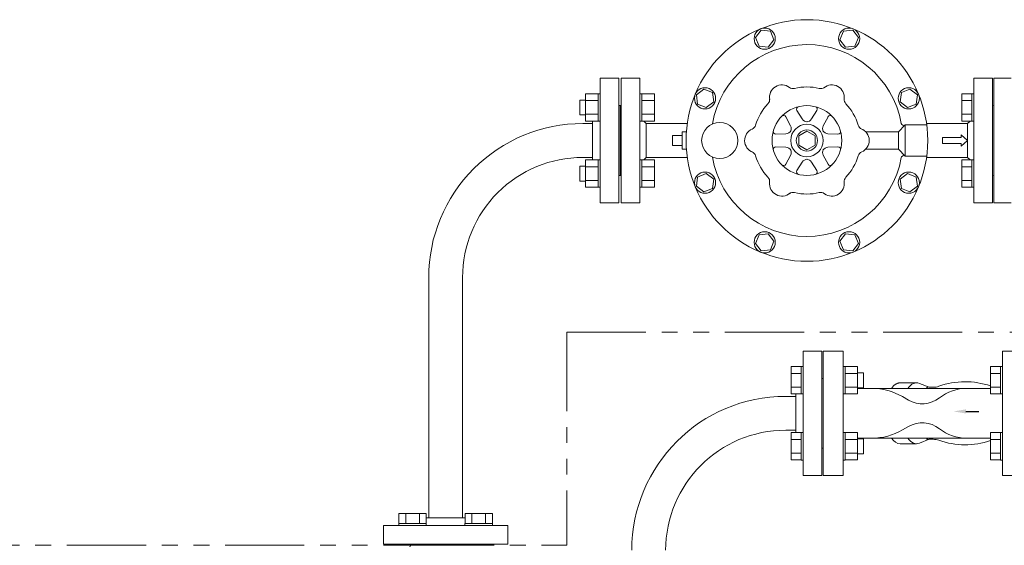
# Model space of a CAD drawing. Units: millimetres. Extents: x 4176 to 15454, y 2950 to 10075.
# Drawn here: x 4967 to 5757, y 7372 to 7794 of the extents above; entities that cross this region are included whole.
import ezdxf

# ---------------------------------------------------------------- set-up
doc = ezdxf.new("R2010")
doc.units = ezdxf.units.MM
doc.linetypes.add('PHANTOM', pattern=[63.5, 31.75, -6.35, 6.35, -6.35, 6.35, -6.35])
doc.linetypes.add('実線', pattern=[0])
for name, color, linetype in [('0001_01', 7, 'Continuous'), ('2', 7, 'Continuous'), ('CSLAYER17', 7, 'Continuous'), ('HI_VB', 7, 'Continuous'), ('NoLayerName_001', 7, 'Continuous'), ('ガス管', 7, 'Continuous')]:
    doc.layers.add(name, color=color, linetype=linetype)

msp = doc.modelspace()

# ---------------------------------------------------------------- linework, layer by layer
at = {"color": 1, "linetype": 'PHANTOM', "lineweight": 13, "ltscale": 2}
for p, q in [((5405.85, 7543.14), (5405.85, 7372.05)), ((5405.85, 7543.14), (6313.38, 7543.14)), ((4369.67, 7372.05), (5405.85, 7372.05))]:
    msp.add_line(p, q, dxfattribs=at)
at = {"layer": '0001_01', "color": 3, "linetype": 'Continuous', "lineweight": 9}
for p, q in [((5561.89, 7785.75), (5557.32, 7779.8)), ((5569.33, 7784.77), (5561.89, 7785.75)), ((5635.37, 7785.75), (5627.93, 7784.77)), ((5639.94, 7779.8), (5635.37, 7785.75)), ((5557.32, 7779.8), (5560.19, 7772.86)), ((5567.64, 7771.88), (5572.21, 7777.84)), ((5572.21, 7777.84), (5569.33, 7784.77)), ((5627.93, 7784.77), (5625.06, 7777.84)), ((5625.06, 7777.84), (5629.63, 7771.88)), ((5637.07, 7772.86), (5639.94, 7779.8)), ((5560.19, 7772.86), (5567.64, 7771.88)), ((5629.63, 7771.88), (5637.07, 7772.86)), ((5464.63, 7747.05), (5449.63, 7747.05)), ((5449.63, 7747.05), (5449.63, 7647.05)), ((5464.63, 7647.05), (5464.63, 7747.05)), ((5732.63, 7747.05), (5747.63, 7747.05)), ((5515.89, 7738.36), (5509.93, 7733.79)), ((5522.82, 7735.49), (5515.89, 7738.36)), ((5681.37, 7738.36), (5674.44, 7735.49)), ((5687.33, 7733.79), (5681.37, 7738.36)), ((5464.63, 7734.57), (5466.23, 7734.57)), ((5464.63, 7712.57), (5464.63, 7734.57)), ((5466.23, 7734.57), (5466.23, 7712.57)), ((5476.23, 7734.54), (5466.23, 7734.54)), ((5476.23, 7734.54), (5476.23, 7712.6)), ((5509.93, 7733.79), (5510.91, 7726.35)), ((5523.8, 7728.05), (5522.82, 7735.49)), ((5674.44, 7735.49), (5673.46, 7728.05)), ((5686.35, 7726.35), (5687.33, 7733.79)), ((5448.63, 7669.05), (5448.63, 7725.05)), ((5448.63, 7725.05), (5448.63, 7669.05)), ((5476.23, 7729.05), (5466.23, 7729.05)), ((5510.91, 7726.35), (5517.85, 7723.48)), ((5517.85, 7723.48), (5523.8, 7728.05)), ((5673.46, 7728.05), (5679.42, 7723.48)), ((5679.42, 7723.48), (5686.35, 7726.35)), ((5476.23, 7718.08), (5466.23, 7718.08)), ((5585.47, 7708.94), (5581.69, 7716.05)), ((5594.89, 7714.4), (5590.63, 7721.22)), ((5602.35, 7714.4), (5606.61, 7721.22)), ((5611.78, 7708.96), (5615.56, 7716.06)), ((5464.63, 7712.57), (5466.23, 7712.57)), ((5476.23, 7712.6), (5466.23, 7712.6)), ((5469.63, 7710.65), (5467.68, 7712.6)), ((5469.63, 7683.45), (5469.63, 7710.65)), ((5502.59, 7710.65), (5469.63, 7710.65)), ((5677.63, 7709.55), (5671.95, 7703.87)), ((5677.63, 7709.55), (5677.63, 7684.55)), ((5677.63, 7709.55), (5694.82, 7709.55)), ((5490.63, 7701.05), (5498.63, 7701.05)), ((5490.63, 7693.05), (5490.63, 7701.05)), ((5498.63, 7704.05), (5501.63, 7704.05)), ((5498.63, 7690.05), (5498.63, 7704.05)), ((5581.74, 7702.49), (5573.7, 7702.21)), ((5592.13, 7700.81), (5598.63, 7704.56)), ((5592.13, 7693.3), (5592.13, 7700.81)), ((5598.63, 7704.56), (5605.13, 7700.81)), ((5605.13, 7700.81), (5605.13, 7693.3)), ((5615.51, 7702.51), (5623.55, 7702.23)), ((5645.77, 7704.05), (5672.13, 7704.05)), ((5672.13, 7704.05), (5672.13, 7690.05)), ((5490.63, 7693.05), (5498.63, 7693.05)), ((5581.75, 7691.6), (5573.71, 7691.88)), ((5598.63, 7689.55), (5592.13, 7693.3)), ((5605.13, 7693.3), (5598.63, 7689.55)), ((5615.52, 7691.62), (5623.56, 7691.9)), ((5469.63, 7683.45), (5467.68, 7681.51)), ((5502.59, 7683.45), (5469.63, 7683.45)), ((5498.63, 7690.05), (5501.63, 7690.05)), ((5585.48, 7685.14), (5581.71, 7678.04)), ((5611.79, 7685.16), (5615.57, 7678.06)), ((5645.77, 7690.05), (5672.13, 7690.05)), ((5672.13, 7690.05), (5677.63, 7684.55)), ((5677.63, 7684.55), (5694.82, 7684.55)), ((5464.63, 7681.54), (5466.23, 7681.54)), ((5464.63, 7659.54), (5464.63, 7681.54)), ((5466.23, 7681.54), (5466.23, 7659.54)), ((5476.23, 7681.51), (5466.23, 7681.51)), ((5476.23, 7676.02), (5466.23, 7676.02)), ((5476.23, 7681.51), (5476.23, 7659.57)), ((5594.92, 7679.71), (5590.65, 7672.88)), ((5602.37, 7679.71), (5606.63, 7672.89)), ((5510.91, 7667.75), (5509.93, 7660.31)), ((5517.85, 7670.63), (5510.91, 7667.75)), ((5523.8, 7666.06), (5517.85, 7670.63)), ((5679.42, 7670.63), (5673.46, 7666.06)), ((5686.35, 7667.75), (5679.42, 7670.63)), ((5687.33, 7660.31), (5686.35, 7667.75)), ((5464.63, 7659.54), (5466.23, 7659.54)), ((5476.23, 7665.05), (5466.23, 7665.05)), ((5476.23, 7659.57), (5466.23, 7659.57)), ((5509.93, 7660.31), (5515.89, 7655.74)), ((5515.89, 7655.74), (5522.82, 7658.62)), ((5522.82, 7658.62), (5523.8, 7666.06)), ((5673.46, 7666.06), (5674.44, 7658.62)), ((5674.44, 7658.62), (5681.37, 7655.74)), ((5681.37, 7655.74), (5687.33, 7660.31)), ((5449.63, 7647.05), (5464.63, 7647.05)), ((5560.19, 7621.24), (5557.32, 7614.31)), ((5567.64, 7622.22), (5560.19, 7621.24)), ((5572.21, 7616.27), (5567.64, 7622.22)), ((5629.63, 7622.22), (5625.06, 7616.27)), ((5637.07, 7621.24), (5629.63, 7622.22)), ((5639.94, 7614.31), (5637.07, 7621.24)), ((5557.32, 7614.31), (5561.89, 7608.36)), ((5569.33, 7609.34), (5572.21, 7616.27)), ((5625.06, 7616.27), (5627.93, 7609.34)), ((5635.37, 7608.36), (5639.94, 7614.31)), ((5561.89, 7608.36), (5569.33, 7609.34)), ((5627.93, 7609.34), (5635.37, 7608.36))]:
    msp.add_line(p, q, dxfattribs=at)
for centre, radius in [((5564.76, 7778.82), 8.5), ((5632.5, 7778.82), 8.5), ((5516.87, 7730.92), 8.5), ((5680.39, 7730.92), 8.5), ((5598.63, 7697.05), 28), ((5528.63, 7697.05), 14.5), ((5598.63, 7697.05), 13), ((5598.63, 7697.05), 8.5), ((5516.87, 7663.19), 8.5), ((5680.39, 7663.19), 8.5), ((5564.76, 7615.29), 8.5), ((5632.5, 7615.29), 8.5)]:
    msp.add_circle(centre, radius, dxfattribs=at)
for centre, radius, start, end in [((5598.63, 7697.05), 77, 10.25631, 170.0775), ((5578.63, 7731.69), 10, 53.52609, 189.69033), ((5587.55, 7743.76), 5, 233.5261, 283.35001), ((5598.63, 7697.05), 43, 76.65, 103.35), ((5609.71, 7743.76), 5, 256.65, 306.47391), ((5618.63, 7731.69), 10, 353.5261, 129.69033), ((5563.73, 7730), 5, 316.65, 6.47391), ((5633.54, 7730), 5, 173.52609, 223.35001), ((5448.63, 7726.05), 1, 270, 0), ((5598.63, 7697.05), 43, 136.65, 163.35), ((5592.33, 7722.28), 2, 104.03313, 212), ((5604.91, 7722.28), 2, 328, 76.01545), ((5598.63, 7697.05), 43, 16.65, 43.35), ((5579.92, 7715.11), 2, 28, 136.01545), ((5599.13, 7717.05), 5, 212, 268.56387), ((5598.11, 7717.05), 5, 271.50815, 328), ((5617.32, 7715.12), 2, 44.03313, 152), ((5558.63, 7697.05), 10, 113.52609, 249.69033), ((5552.64, 7710.81), 5, 293.5261, 343.35001), ((5581.05, 7706.59), 5, 331.50815, 28), ((5616.2, 7706.62), 5, 152, 208.56387), ((5644.62, 7710.81), 5, 196.65, 246.47391), ((5638.63, 7697.05), 10, 293.5261, 69.69033), ((5676.37, 7711.12), 2, 190.25631, 308.87015), ((5573.63, 7704.21), 2, 164.03313, 272), ((5581.57, 7707.48), 5, 272, 328.56387), ((5615.68, 7707.51), 5, 211.50815, 268), ((5623.62, 7704.23), 2, 268, 16.01545), ((5573.64, 7689.88), 2, 88, 196.01546), ((5581.58, 7686.6), 5, 31.50815, 88), ((5615.7, 7686.62), 5, 92, 148.56387), ((5623.63, 7689.9), 2, 344.03313, 92), ((5598.63, 7697.05), 77, 189.9225, 349.7437), ((5552.64, 7683.3), 5, 16.65, 66.47391), ((5598.63, 7697.05), 43, 196.65, 223.35001), ((5581.07, 7687.49), 5, 332, 28.56387), ((5616.21, 7687.51), 5, 151.50815, 208), ((5598.63, 7697.05), 43, 316.65, 343.35001), ((5644.62, 7683.3), 5, 113.52609, 163.35), ((5676.37, 7682.99), 2, 51.12986, 180), ((5579.94, 7678.98), 2, 224.03313, 332), ((5599.16, 7677.06), 5, 91.50815, 148), ((5598.13, 7677.06), 5, 32, 88.56387), ((5617.34, 7679), 2, 208, 316.01546), ((5448.63, 7668.05), 1, 0, 90), ((5563.73, 7664.1), 5, 353.5261, 43.35), ((5592.35, 7671.82), 2, 148, 256.01546), ((5604.94, 7671.83), 2, 284.03313, 32), ((5633.54, 7664.1), 5, 136.65, 186.47391), ((5578.63, 7662.41), 10, 173.52609, 309.69033), ((5618.63, 7662.41), 10, 233.5261, 9.69033), ((5587.55, 7650.35), 5, 76.65, 126.47391), ((5598.63, 7697.05), 43, 256.65, 283.35001), ((5609.71, 7650.35), 5, 53.52609, 103.35)]:
    msp.add_arc(centre, radius, start, end, dxfattribs=at)
at = {"layer": '2', "color": 3}
msp.add_line((5726.3, 7479.56), (5736.63, 7479.56), dxfattribs=at)
at = {"layer": '2', "color": 3, "linetype": 'Continuous', "lineweight": 9}
msp.add_solid([(5726.3, 7477.89), (5716.3, 7479.56), (5726.3, 7481.23)], dxfattribs=at)
at = {"layer": 'CSLAYER17', "color": 6, "linetype": 'Continuous', "lineweight": 9}
for p, q in [((5421.03, 7734.54), (5421.03, 7712.6)), ((5421.03, 7734.54), (5431.03, 7734.54)), ((5431.03, 7734.57), (5431.03, 7712.57)), ((5432.63, 7734.57), (5431.03, 7734.57)), ((5416.23, 7729.57), (5416.23, 7717.57)), ((5421.03, 7729.57), (5416.23, 7729.57)), ((5421.03, 7729.05), (5431.03, 7729.05)), ((5421.03, 7717.57), (5416.23, 7717.57)), ((5421.03, 7718.08), (5431.03, 7718.08)), ((5421.03, 7712.6), (5431.03, 7712.6)), ((5432.63, 7712.57), (5431.03, 7712.57)), ((5416.23, 7664.54), (5416.23, 7676.54)), ((5421.03, 7676.54), (5416.23, 7676.54)), ((5421.03, 7659.57), (5421.03, 7681.51)), ((5421.03, 7681.51), (5431.03, 7681.51)), ((5421.03, 7676.02), (5431.03, 7676.02)), ((5431.03, 7659.54), (5431.03, 7681.54)), ((5432.63, 7681.54), (5431.03, 7681.54)), ((5432.63, 7681.54), (5432.63, 7659.54)), ((5421.03, 7664.54), (5416.23, 7664.54)), ((5421.03, 7665.05), (5431.03, 7665.05)), ((5421.03, 7659.57), (5431.03, 7659.57)), ((5432.63, 7659.54), (5431.03, 7659.54)), ((5586.03, 7515.54), (5586.03, 7493.6)), ((5594.03, 7515.54), (5586.03, 7515.54)), ((5594.03, 7510.05), (5586.03, 7510.05)), ((5594.03, 7515.57), (5594.03, 7493.57)), ((5594.03, 7515.57), (5595.63, 7515.57)), ((5627.63, 7515.57), (5629.23, 7515.57)), ((5627.63, 7493.57), (5627.63, 7515.57)), ((5629.23, 7515.57), (5629.23, 7493.57)), ((5639.23, 7515.54), (5629.23, 7515.54)), ((5639.23, 7510.05), (5629.23, 7510.05)), ((5639.23, 7515.54), (5639.23, 7493.6)), ((5639.23, 7510.57), (5644.03, 7510.57)), ((5644.03, 7510.57), (5644.03, 7498.57)), ((5746.03, 7515.54), (5746.03, 7493.6)), ((5754.03, 7515.54), (5746.03, 7515.54)), ((5754.03, 7510.05), (5746.03, 7510.05)), ((5754.03, 7515.57), (5754.03, 7493.57)), ((5754.03, 7515.57), (5755.63, 7515.57)), ((5594.03, 7499.08), (5586.03, 7499.08)), ((5594.03, 7493.6), (5586.03, 7493.6)), ((5594.03, 7493.57), (5595.63, 7493.57)), ((5627.63, 7493.57), (5629.23, 7493.57)), ((5639.23, 7499.08), (5629.23, 7499.08)), ((5639.23, 7493.6), (5629.23, 7493.6)), ((5639.23, 7498.57), (5644.03, 7498.57)), ((5754.03, 7499.08), (5746.03, 7499.08)), ((5754.03, 7493.6), (5746.03, 7493.6)), ((5754.03, 7493.57), (5755.63, 7493.57)), ((5586.03, 7440.57), (5586.03, 7462.51)), ((5594.03, 7462.51), (5586.03, 7462.51)), ((5594.03, 7440.54), (5594.03, 7462.54)), ((5594.03, 7462.54), (5595.63, 7462.54)), ((5595.63, 7462.54), (5595.63, 7440.54)), ((5627.63, 7462.54), (5629.23, 7462.54)), ((5629.23, 7440.54), (5629.23, 7462.54)), ((5639.23, 7462.51), (5629.23, 7462.51)), ((5639.23, 7440.57), (5639.23, 7462.51)), ((5746.03, 7440.57), (5746.03, 7462.51)), ((5754.03, 7462.51), (5746.03, 7462.51)), ((5754.03, 7440.54), (5754.03, 7462.54)), ((5754.03, 7462.54), (5755.63, 7462.54)), ((5755.63, 7462.54), (5755.63, 7440.54)), ((5594.03, 7457.02), (5586.03, 7457.02)), ((5639.23, 7457.02), (5629.23, 7457.02)), ((5639.23, 7457.54), (5644.03, 7457.54)), ((5644.03, 7445.54), (5644.03, 7457.54)), ((5754.03, 7457.02), (5746.03, 7457.02)), ((5594.03, 7446.05), (5586.03, 7446.05)), ((5639.23, 7446.05), (5629.23, 7446.05)), ((5639.23, 7445.54), (5644.03, 7445.54)), ((5754.03, 7446.05), (5746.03, 7446.05)), ((5594.03, 7440.57), (5586.03, 7440.57)), ((5594.03, 7440.54), (5595.63, 7440.54)), ((5627.63, 7440.54), (5629.23, 7440.54)), ((5639.23, 7440.57), (5629.23, 7440.57)), ((5754.03, 7440.57), (5746.03, 7440.57)), ((5754.03, 7440.54), (5755.63, 7440.54)), ((5271.15, 7397.65), (5293.08, 7397.65)), ((5271.15, 7389.65), (5271.15, 7397.65)), ((5276.63, 7389.65), (5276.63, 7397.65)), ((5287.6, 7389.65), (5287.6, 7397.65)), ((5293.08, 7389.65), (5293.08, 7397.65)), ((5346.12, 7397.65), (5324.18, 7397.65)), ((5324.18, 7389.65), (5324.18, 7397.65)), ((5329.66, 7389.65), (5329.66, 7397.65)), ((5340.63, 7389.65), (5340.63, 7397.65)), ((5346.12, 7389.65), (5346.12, 7397.65)), ((5271.11, 7389.65), (5293.11, 7389.65)), ((5271.11, 7389.65), (5271.11, 7388.05)), ((5293.11, 7388.05), (5271.11, 7388.05)), ((5293.11, 7389.65), (5293.11, 7388.05)), ((5346.15, 7389.65), (5324.15, 7389.65)), ((5324.15, 7389.65), (5324.15, 7388.05)), ((5346.15, 7389.65), (5346.15, 7388.05))]:
    msp.add_line(p, q, dxfattribs=at)
at = {"layer": 'HI_VB', "color": 3, "lineweight": 9}
for p, q in [((5732.63, 7647.05), (5732.63, 7747.05)), ((5747.63, 7747.05), (5747.63, 7647.05)), ((5762.63, 7747.05), (5748.63, 7747.05)), ((5748.63, 7747.05), (5748.63, 7647.05)), ((5723.03, 7734.54), (5723.03, 7712.6)), ((5731.03, 7734.54), (5723.03, 7734.54)), ((5731.03, 7734.57), (5731.03, 7712.57)), ((5731.03, 7734.57), (5732.63, 7734.57)), ((5732.63, 7712.57), (5732.63, 7734.57)), ((5731.03, 7729.05), (5723.03, 7729.05)), ((5748.63, 7669.05), (5748.63, 7725.05)), ((5731.03, 7718.08), (5723.03, 7718.08)), ((5694.67, 7710.65), (5727.63, 7710.65)), ((5731.03, 7712.6), (5723.03, 7712.6)), ((5727.63, 7710.65), (5729.58, 7712.6)), ((5727.63, 7683.45), (5727.63, 7710.65)), ((5731.03, 7712.57), (5732.63, 7712.57)), ((5707.47, 7699.55), (5722.52, 7699.55)), ((5707.47, 7699.55), (5707.47, 7694.55)), ((5722.52, 7699.55), (5722.52, 7701.59)), ((5722.52, 7701.59), (5727.63, 7697.05)), ((5707.47, 7694.55), (5722.52, 7694.55)), ((5722.52, 7692.51), (5727.63, 7697.05)), ((5722.52, 7694.55), (5722.52, 7692.51)), ((5694.67, 7683.45), (5727.63, 7683.45)), ((5727.63, 7683.45), (5729.58, 7681.51)), ((5723.03, 7659.57), (5723.03, 7681.51)), ((5731.03, 7681.51), (5723.03, 7681.51)), ((5731.03, 7676.02), (5723.03, 7676.02)), ((5731.03, 7659.54), (5731.03, 7681.54)), ((5731.03, 7681.54), (5732.63, 7681.54)), ((5731.03, 7665.05), (5723.03, 7665.05)), ((5731.03, 7659.57), (5723.03, 7659.57)), ((5731.03, 7659.54), (5732.63, 7659.54)), ((5747.63, 7647.05), (5732.63, 7647.05)), ((5748.63, 7647.05), (5762.63, 7647.05))]:
    msp.add_line(p, q, dxfattribs=at)
msp.add_circle((5598.63, 7697.05), 97, dxfattribs=at)
for centre, start, end in [((5748.63, 7726.05), 180, 270), ((5748.63, 7668.05), 90, 180)]:
    msp.add_arc(centre, 1, start, end, dxfattribs=at)
at = {"layer": 'NoLayerName_001', "color": 2, "linetype": 'Continuous', "lineweight": 9}
for p, q in [((5627.63, 7528.05), (5611.63, 7528.05)), ((5611.63, 7528.05), (5611.63, 7428.05)), ((5627.63, 7428.05), (5627.63, 7528.05)), ((5771.63, 7528.05), (5755.63, 7528.05)), ((5755.63, 7528.05), (5755.63, 7428.05)), ((5669.54, 7501.14), (5669.51, 7501.12)), ((5669.57, 7501.16), (5669.54, 7501.14)), ((5669.6, 7501.18), (5669.57, 7501.16)), ((5669.63, 7501.2), (5669.6, 7501.18)), ((5669.66, 7501.22), (5669.63, 7501.2)), ((5669.69, 7501.24), (5669.66, 7501.22)), ((5669.72, 7501.26), (5669.69, 7501.24)), ((5669.75, 7501.28), (5669.72, 7501.26)), ((5669.78, 7501.3), (5669.75, 7501.28)), ((5669.81, 7501.32), (5669.78, 7501.3)), ((5669.84, 7501.34), (5669.81, 7501.32)), ((5669.88, 7501.36), (5669.84, 7501.34)), ((5669.91, 7501.38), (5669.88, 7501.36)), ((5669.94, 7501.4), (5669.91, 7501.38)), ((5669.97, 7501.42), (5669.94, 7501.4)), ((5670, 7501.44), (5669.97, 7501.42)), ((5670.03, 7501.46), (5670, 7501.44)), ((5670.06, 7501.47), (5670.03, 7501.46)), ((5670.09, 7501.49), (5670.06, 7501.47)), ((5670.12, 7501.51), (5670.09, 7501.49)), ((5670.15, 7501.53), (5670.12, 7501.51)), ((5670.18, 7501.55), (5670.15, 7501.53)), ((5670.22, 7501.56), (5670.18, 7501.55)), ((5670.25, 7501.58), (5670.22, 7501.56)), ((5670.28, 7501.6), (5670.25, 7501.58)), ((5670.31, 7501.62), (5670.28, 7501.6)), ((5670.34, 7501.63), (5670.31, 7501.62)), ((5670.37, 7501.65), (5670.34, 7501.63)), ((5670.4, 7501.67), (5670.37, 7501.65)), ((5670.43, 7501.68), (5670.4, 7501.67)), ((5670.46, 7501.7), (5670.43, 7501.68)), ((5670.5, 7501.72), (5670.46, 7501.7)), ((5670.53, 7501.73), (5670.5, 7501.72)), ((5670.56, 7501.75), (5670.53, 7501.73)), ((5670.59, 7501.77), (5670.56, 7501.75)), ((5670.62, 7501.78), (5670.59, 7501.77)), ((5670.65, 7501.8), (5670.62, 7501.78)), ((5670.68, 7501.81), (5670.65, 7501.8)), ((5670.71, 7501.83), (5670.68, 7501.81)), ((5670.75, 7501.84), (5670.71, 7501.83)), ((5670.78, 7501.86), (5670.75, 7501.84)), ((5670.81, 7501.87), (5670.78, 7501.86)), ((5670.84, 7501.89), (5670.81, 7501.87)), ((5670.87, 7501.9), (5670.84, 7501.89)), ((5670.9, 7501.91), (5670.87, 7501.9)), ((5670.93, 7501.93), (5670.9, 7501.91)), ((5670.97, 7501.94), (5670.93, 7501.93)), ((5671, 7501.95), (5670.97, 7501.94)), ((5671.03, 7501.97), (5671, 7501.95)), ((5671.06, 7501.98), (5671.03, 7501.97)), ((5671.09, 7501.99), (5671.06, 7501.98)), ((5671.12, 7502.01), (5671.09, 7501.99)), ((5671.16, 7502.02), (5671.12, 7502.01)), ((5671.19, 7502.03), (5671.16, 7502.02)), ((5671.22, 7502.05), (5671.19, 7502.03)), ((5671.25, 7502.06), (5671.22, 7502.05)), ((5671.28, 7502.07), (5671.25, 7502.06)), ((5671.31, 7502.08), (5671.28, 7502.07)), ((5671.35, 7502.09), (5671.31, 7502.08)), ((5671.38, 7502.11), (5671.35, 7502.09)), ((5671.41, 7502.12), (5671.38, 7502.11)), ((5671.44, 7502.13), (5671.41, 7502.12)), ((5671.47, 7502.14), (5671.44, 7502.13)), ((5671.5, 7502.15), (5671.47, 7502.14)), ((5671.54, 7502.16), (5671.5, 7502.15)), ((5671.57, 7502.17), (5671.54, 7502.16)), ((5671.6, 7502.18), (5671.57, 7502.17)), ((5671.63, 7502.19), (5671.6, 7502.18)), ((5671.66, 7502.2), (5671.63, 7502.19)), ((5671.7, 7502.21), (5671.66, 7502.2)), ((5671.73, 7502.22), (5671.7, 7502.21)), ((5671.76, 7502.23), (5671.73, 7502.22)), ((5671.79, 7502.24), (5671.76, 7502.23)), ((5671.82, 7502.25), (5671.79, 7502.24)), ((5671.86, 7502.26), (5671.82, 7502.25)), ((5671.89, 7502.27), (5671.86, 7502.26)), ((5671.92, 7502.28), (5671.89, 7502.27)), ((5671.95, 7502.29), (5671.92, 7502.28)), ((5671.98, 7502.29), (5671.95, 7502.29)), ((5672.02, 7502.3), (5671.98, 7502.29)), ((5672.05, 7502.31), (5672.02, 7502.3)), ((5672.08, 7502.32), (5672.05, 7502.31)), ((5672.11, 7502.33), (5672.08, 7502.32)), ((5672.14, 7502.33), (5672.11, 7502.33)), ((5672.18, 7502.34), (5672.14, 7502.33)), ((5672.21, 7502.35), (5672.18, 7502.34)), ((5672.24, 7502.35), (5672.21, 7502.35)), ((5672.27, 7502.36), (5672.24, 7502.35)), ((5672.3, 7502.37), (5672.27, 7502.36)), ((5672.34, 7502.38), (5672.3, 7502.37)), ((5672.37, 7502.38), (5672.34, 7502.38)), ((5672.4, 7502.39), (5672.37, 7502.38)), ((5672.43, 7502.39), (5672.4, 7502.39)), ((5672.46, 7502.4), (5672.43, 7502.39)), ((5672.5, 7502.41), (5672.46, 7502.4)), ((5672.53, 7502.41), (5672.5, 7502.41)), ((5672.56, 7502.42), (5672.53, 7502.41)), ((5672.59, 7502.42), (5672.56, 7502.42)), ((5672.63, 7502.43), (5672.59, 7502.42)), ((5672.66, 7502.43), (5672.63, 7502.43)), ((5672.69, 7502.44), (5672.66, 7502.43)), ((5672.72, 7502.44), (5672.69, 7502.44)), ((5672.75, 7502.44), (5672.72, 7502.44)), ((5672.79, 7502.45), (5672.75, 7502.44)), ((5672.82, 7502.45), (5672.79, 7502.45)), ((5672.85, 7502.46), (5672.82, 7502.45)), ((5672.88, 7502.46), (5672.85, 7502.46)), ((5672.91, 7502.46), (5672.88, 7502.46)), ((5672.95, 7502.47), (5672.91, 7502.46)), ((5672.98, 7502.47), (5672.95, 7502.47)), ((5673.01, 7502.47), (5672.98, 7502.47)), ((5673.04, 7502.48), (5673.01, 7502.47)), ((5673.08, 7502.48), (5673.04, 7502.48)), ((5673.11, 7502.48), (5673.08, 7502.48)), ((5673.14, 7502.48), (5673.11, 7502.48)), ((5673.17, 7502.49), (5673.14, 7502.48)), ((5673.21, 7502.49), (5673.17, 7502.49)), ((5673.24, 7502.49), (5673.21, 7502.49)), ((5673.27, 7502.49), (5673.24, 7502.49)), ((5673.3, 7502.49), (5673.27, 7502.49)), ((5673.33, 7502.49), (5673.3, 7502.49)), ((5673.37, 7502.49), (5673.33, 7502.49)), ((5673.4, 7502.5), (5673.37, 7502.49)), ((5673.43, 7502.5), (5673.4, 7502.5)), ((5673.46, 7502.5), (5673.43, 7502.5)), ((5673.5, 7502.5), (5673.46, 7502.5)), ((5673.53, 7502.5), (5673.5, 7502.5)), ((5673.56, 7502.5), (5673.53, 7502.5)), ((5686.65, 7502.5), (5673.56, 7502.5)), ((5696.79, 7498.94), (5689.03, 7502.03)), ((5650.7, 7498.05), (5639.23, 7498.05)), ((5727.18, 7498.05), (5650.7, 7498.05)), ((5694.53, 7498.71), (5694.51, 7498.71)), ((5694.54, 7498.72), (5694.53, 7498.71)), ((5694.55, 7498.72), (5694.54, 7498.72)), ((5694.56, 7498.72), (5694.55, 7498.72)), ((5694.57, 7498.73), (5694.56, 7498.72)), ((5694.59, 7498.73), (5694.57, 7498.73)), ((5694.6, 7498.73), (5694.59, 7498.73)), ((5694.61, 7498.74), (5694.6, 7498.73)), ((5694.62, 7498.74), (5694.61, 7498.74)), ((5694.64, 7498.74), (5694.62, 7498.74)), ((5694.65, 7498.75), (5694.64, 7498.74)), ((5694.66, 7498.75), (5694.65, 7498.75)), ((5694.67, 7498.75), (5694.66, 7498.75)), ((5694.68, 7498.76), (5694.67, 7498.75)), ((5694.7, 7498.76), (5694.68, 7498.76)), ((5694.71, 7498.76), (5694.7, 7498.76)), ((5694.72, 7498.77), (5694.71, 7498.76)), ((5694.73, 7498.77), (5694.72, 7498.77)), ((5694.74, 7498.77), (5694.73, 7498.77)), ((5694.76, 7498.78), (5694.74, 7498.77)), ((5694.77, 7498.78), (5694.76, 7498.78)), ((5694.78, 7498.78), (5694.77, 7498.78)), ((5694.79, 7498.79), (5694.78, 7498.78)), ((5694.8, 7498.79), (5694.79, 7498.79)), ((5694.82, 7498.79), (5694.8, 7498.79)), ((5694.83, 7498.79), (5694.82, 7498.79)), ((5694.84, 7498.8), (5694.83, 7498.79)), ((5694.85, 7498.8), (5694.84, 7498.8)), ((5694.87, 7498.8), (5694.85, 7498.8)), ((5694.88, 7498.81), (5694.87, 7498.8)), ((5694.89, 7498.81), (5694.88, 7498.81)), ((5694.9, 7498.81), (5694.89, 7498.81)), ((5694.91, 7498.81), (5694.9, 7498.81)), ((5694.93, 7498.82), (5694.91, 7498.81)), ((5694.94, 7498.82), (5694.93, 7498.82)), ((5694.95, 7498.82), (5694.94, 7498.82)), ((5694.96, 7498.82), (5694.95, 7498.82)), ((5694.97, 7498.83), (5694.96, 7498.82)), ((5694.99, 7498.83), (5694.97, 7498.83)), ((5695, 7498.83), (5694.99, 7498.83)), ((5695.01, 7498.83), (5695, 7498.83)), ((5695.02, 7498.84), (5695.01, 7498.83)), ((5695.04, 7498.84), (5695.02, 7498.84)), ((5695.05, 7498.84), (5695.04, 7498.84)), ((5695.06, 7498.84), (5695.05, 7498.84)), ((5695.07, 7498.85), (5695.06, 7498.84)), ((5695.08, 7498.85), (5695.07, 7498.85)), ((5695.1, 7498.85), (5695.08, 7498.85)), ((5695.11, 7498.85), (5695.1, 7498.85)), ((5695.12, 7498.86), (5695.11, 7498.85)), ((5695.13, 7498.86), (5695.12, 7498.86)), ((5695.14, 7498.86), (5695.13, 7498.86)), ((5695.16, 7498.86), (5695.14, 7498.86)), ((5695.17, 7498.86), (5695.16, 7498.86)), ((5695.18, 7498.87), (5695.17, 7498.86)), ((5695.19, 7498.87), (5695.18, 7498.87)), ((5695.21, 7498.87), (5695.19, 7498.87)), ((5695.22, 7498.87), (5695.21, 7498.87)), ((5695.23, 7498.87), (5695.22, 7498.87)), ((5695.24, 7498.88), (5695.23, 7498.87)), ((5695.25, 7498.88), (5695.24, 7498.88)), ((5695.27, 7498.88), (5695.25, 7498.88)), ((5695.28, 7498.88), (5695.27, 7498.88)), ((5695.29, 7498.88), (5695.28, 7498.88)), ((5695.3, 7498.89), (5695.29, 7498.88)), ((5695.31, 7498.89), (5695.3, 7498.89)), ((5695.33, 7498.89), (5695.31, 7498.89)), ((5695.34, 7498.89), (5695.33, 7498.89)), ((5695.35, 7498.89), (5695.34, 7498.89)), ((5695.36, 7498.89), (5695.35, 7498.89)), ((5695.38, 7498.9), (5695.36, 7498.89)), ((5695.39, 7498.9), (5695.38, 7498.9)), ((5695.4, 7498.9), (5695.39, 7498.9)), ((5695.41, 7498.9), (5695.4, 7498.9)), ((5695.42, 7498.9), (5695.41, 7498.9)), ((5695.44, 7498.9), (5695.42, 7498.9)), ((5695.45, 7498.91), (5695.44, 7498.9)), ((5695.46, 7498.91), (5695.45, 7498.91)), ((5695.47, 7498.91), (5695.46, 7498.91)), ((5695.49, 7498.91), (5695.47, 7498.91)), ((5695.5, 7498.91), (5695.49, 7498.91)), ((5695.51, 7498.91), (5695.5, 7498.91)), ((5695.52, 7498.91), (5695.51, 7498.91)), ((5695.53, 7498.91), (5695.52, 7498.91)), ((5695.55, 7498.92), (5695.53, 7498.91)), ((5695.56, 7498.92), (5695.55, 7498.92)), ((5695.57, 7498.92), (5695.56, 7498.92)), ((5695.58, 7498.92), (5695.57, 7498.92)), ((5695.59, 7498.92), (5695.58, 7498.92)), ((5695.61, 7498.92), (5695.59, 7498.92)), ((5695.62, 7498.92), (5695.61, 7498.92)), ((5695.63, 7498.92), (5695.62, 7498.92)), ((5695.64, 7498.92), (5695.63, 7498.92)), ((5695.66, 7498.93), (5695.64, 7498.92)), ((5695.67, 7498.93), (5695.66, 7498.93)), ((5695.68, 7498.93), (5695.67, 7498.93)), ((5695.69, 7498.93), (5695.68, 7498.93)), ((5695.7, 7498.93), (5695.69, 7498.93)), ((5695.72, 7498.93), (5695.7, 7498.93)), ((5695.73, 7498.93), (5695.72, 7498.93)), ((5695.74, 7498.93), (5695.73, 7498.93)), ((5695.75, 7498.93), (5695.74, 7498.93)), ((5695.77, 7498.93), (5695.75, 7498.93)), ((5695.78, 7498.93), (5695.77, 7498.93)), ((5695.79, 7498.93), (5695.78, 7498.93)), ((5695.8, 7498.94), (5695.79, 7498.93)), ((5695.81, 7498.94), (5695.8, 7498.94)), ((5695.83, 7498.94), (5695.81, 7498.94)), ((5695.84, 7498.94), (5695.83, 7498.94)), ((5695.85, 7498.94), (5695.84, 7498.94)), ((5695.86, 7498.94), (5695.85, 7498.94)), ((5695.88, 7498.94), (5695.86, 7498.94)), ((5695.89, 7498.94), (5695.88, 7498.94)), ((5695.9, 7498.94), (5695.89, 7498.94)), ((5695.91, 7498.94), (5695.9, 7498.94)), ((5695.92, 7498.94), (5695.91, 7498.94)), ((5695.94, 7498.94), (5695.92, 7498.94)), ((5695.95, 7498.94), (5695.94, 7498.94)), ((5695.96, 7498.94), (5695.95, 7498.94)), ((5695.97, 7498.94), (5695.96, 7498.94)), ((5695.99, 7498.94), (5695.97, 7498.94)), ((5696, 7498.94), (5695.99, 7498.94)), ((5696.01, 7498.94), (5696, 7498.94)), ((5696.02, 7498.94), (5696.01, 7498.94)), ((5696.03, 7498.94), (5696.02, 7498.94)), ((5696.05, 7498.94), (5696.03, 7498.94)), ((5696.06, 7498.94), (5696.05, 7498.94)), ((5696.07, 7498.94), (5696.06, 7498.94)), ((5700.02, 7498.94), (5696.79, 7498.94)), ((5727.18, 7498.05), (5746.03, 7498.05)), ((5675.37, 7491.44), (5680.19, 7488.66)), ((5675.37, 7464.66), (5680.19, 7467.45)), ((5650.7, 7458.05), (5639.23, 7458.05)), ((5727.18, 7458.05), (5650.7, 7458.05)), ((5686.65, 7453.61), (5673.56, 7453.61)), ((5696.79, 7457.16), (5689.03, 7454.08)), ((5694.51, 7457.4), (5694.53, 7457.39)), ((5694.53, 7457.39), (5694.54, 7457.39)), ((5694.54, 7457.39), (5694.55, 7457.39)), ((5694.55, 7457.39), (5694.56, 7457.38)), ((5694.56, 7457.38), (5694.57, 7457.38)), ((5694.57, 7457.38), (5694.59, 7457.38)), ((5694.59, 7457.38), (5694.6, 7457.37)), ((5694.6, 7457.37), (5694.61, 7457.37)), ((5694.61, 7457.37), (5694.62, 7457.37)), ((5694.62, 7457.37), (5694.64, 7457.36)), ((5694.64, 7457.36), (5694.65, 7457.36)), ((5694.65, 7457.36), (5694.66, 7457.36)), ((5694.66, 7457.36), (5694.67, 7457.35)), ((5694.67, 7457.35), (5694.68, 7457.35)), ((5694.68, 7457.35), (5694.7, 7457.35)), ((5694.7, 7457.35), (5694.71, 7457.34)), ((5694.71, 7457.34), (5694.72, 7457.34)), ((5694.72, 7457.34), (5694.73, 7457.34)), ((5694.73, 7457.34), (5694.74, 7457.33)), ((5694.74, 7457.33), (5694.76, 7457.33)), ((5694.76, 7457.33), (5694.77, 7457.33)), ((5694.77, 7457.33), (5694.78, 7457.32)), ((5694.78, 7457.32), (5694.79, 7457.32)), ((5694.79, 7457.32), (5694.8, 7457.32)), ((5694.8, 7457.32), (5694.82, 7457.32)), ((5694.82, 7457.32), (5694.83, 7457.31)), ((5694.83, 7457.31), (5694.84, 7457.31)), ((5694.84, 7457.31), (5694.85, 7457.31)), ((5694.85, 7457.31), (5694.87, 7457.3)), ((5694.87, 7457.3), (5694.88, 7457.3)), ((5694.88, 7457.3), (5694.89, 7457.3)), ((5694.89, 7457.3), (5694.9, 7457.3)), ((5694.9, 7457.3), (5694.91, 7457.29)), ((5694.91, 7457.29), (5694.93, 7457.29)), ((5694.93, 7457.29), (5694.94, 7457.29)), ((5694.94, 7457.29), (5694.95, 7457.29)), ((5694.95, 7457.29), (5694.96, 7457.28)), ((5694.96, 7457.28), (5694.97, 7457.28)), ((5694.97, 7457.28), (5694.99, 7457.28)), ((5694.99, 7457.28), (5695, 7457.27)), ((5695, 7457.27), (5695.01, 7457.27)), ((5695.01, 7457.27), (5695.02, 7457.27)), ((5695.02, 7457.27), (5695.04, 7457.27)), ((5695.04, 7457.27), (5695.05, 7457.27)), ((5695.05, 7457.27), (5695.06, 7457.26)), ((5695.06, 7457.26), (5695.07, 7457.26)), ((5695.07, 7457.26), (5695.08, 7457.26)), ((5695.08, 7457.26), (5695.1, 7457.26)), ((5695.1, 7457.26), (5695.11, 7457.25)), ((5695.11, 7457.25), (5695.12, 7457.25)), ((5695.12, 7457.25), (5695.13, 7457.25)), ((5695.13, 7457.25), (5695.14, 7457.25)), ((5695.14, 7457.25), (5695.16, 7457.24)), ((5695.16, 7457.24), (5695.17, 7457.24)), ((5695.17, 7457.24), (5695.18, 7457.24)), ((5695.18, 7457.24), (5695.19, 7457.24)), ((5695.19, 7457.24), (5695.21, 7457.24)), ((5695.21, 7457.24), (5695.22, 7457.23)), ((5695.22, 7457.23), (5695.23, 7457.23)), ((5695.23, 7457.23), (5695.24, 7457.23)), ((5695.24, 7457.23), (5695.25, 7457.23)), ((5695.25, 7457.23), (5695.27, 7457.23)), ((5695.27, 7457.23), (5695.28, 7457.22)), ((5695.28, 7457.22), (5695.29, 7457.22)), ((5695.29, 7457.22), (5695.3, 7457.22)), ((5695.3, 7457.22), (5695.31, 7457.22)), ((5695.31, 7457.22), (5695.33, 7457.22)), ((5695.33, 7457.22), (5695.34, 7457.22)), ((5695.34, 7457.22), (5695.35, 7457.21)), ((5695.35, 7457.21), (5695.36, 7457.21)), ((5695.36, 7457.21), (5695.38, 7457.21)), ((5695.38, 7457.21), (5695.39, 7457.21)), ((5695.39, 7457.21), (5695.4, 7457.21)), ((5695.4, 7457.21), (5695.41, 7457.21)), ((5695.41, 7457.21), (5695.42, 7457.2)), ((5695.42, 7457.2), (5695.44, 7457.2)), ((5695.44, 7457.2), (5695.45, 7457.2)), ((5695.45, 7457.2), (5695.46, 7457.2)), ((5695.46, 7457.2), (5695.47, 7457.2)), ((5695.47, 7457.2), (5695.49, 7457.2)), ((5695.49, 7457.2), (5695.5, 7457.2)), ((5695.5, 7457.2), (5695.51, 7457.19)), ((5695.51, 7457.19), (5695.52, 7457.19)), ((5695.52, 7457.19), (5695.53, 7457.19)), ((5695.53, 7457.19), (5695.55, 7457.19)), ((5695.55, 7457.19), (5695.56, 7457.19)), ((5695.56, 7457.19), (5695.57, 7457.19)), ((5695.57, 7457.19), (5695.58, 7457.19)), ((5695.58, 7457.19), (5695.59, 7457.19)), ((5695.59, 7457.19), (5695.61, 7457.19)), ((5695.61, 7457.19), (5695.62, 7457.18)), ((5695.62, 7457.18), (5695.63, 7457.18)), ((5695.63, 7457.18), (5695.64, 7457.18)), ((5695.64, 7457.18), (5695.66, 7457.18)), ((5695.66, 7457.18), (5695.67, 7457.18)), ((5695.67, 7457.18), (5695.68, 7457.18)), ((5695.68, 7457.18), (5695.69, 7457.18)), ((5695.69, 7457.18), (5695.7, 7457.18)), ((5695.7, 7457.18), (5695.72, 7457.18)), ((5695.72, 7457.18), (5695.73, 7457.18)), ((5695.73, 7457.18), (5695.74, 7457.18)), ((5695.74, 7457.18), (5695.75, 7457.17)), ((5695.75, 7457.17), (5695.77, 7457.17)), ((5695.77, 7457.17), (5695.78, 7457.17)), ((5695.78, 7457.17), (5695.79, 7457.17)), ((5695.79, 7457.17), (5695.8, 7457.17)), ((5695.8, 7457.17), (5695.81, 7457.17)), ((5695.81, 7457.17), (5695.83, 7457.17)), ((5695.83, 7457.17), (5695.84, 7457.17)), ((5695.84, 7457.17), (5695.85, 7457.17)), ((5695.85, 7457.17), (5695.86, 7457.17)), ((5695.86, 7457.17), (5695.88, 7457.17)), ((5695.88, 7457.17), (5695.89, 7457.17)), ((5695.89, 7457.17), (5695.9, 7457.17)), ((5695.9, 7457.17), (5695.91, 7457.17)), ((5695.91, 7457.17), (5695.92, 7457.17)), ((5695.92, 7457.17), (5695.94, 7457.17)), ((5695.94, 7457.17), (5695.95, 7457.17)), ((5695.95, 7457.17), (5695.96, 7457.17)), ((5695.96, 7457.17), (5695.97, 7457.17)), ((5695.97, 7457.17), (5695.99, 7457.17)), ((5695.99, 7457.17), (5696, 7457.17)), ((5696, 7457.17), (5696.01, 7457.16)), ((5696.01, 7457.16), (5696.02, 7457.16)), ((5696.02, 7457.16), (5696.03, 7457.16)), ((5696.03, 7457.16), (5696.05, 7457.16)), ((5696.05, 7457.16), (5696.06, 7457.16)), ((5696.06, 7457.16), (5696.07, 7457.16)), ((5700.02, 7457.16), (5696.79, 7457.16)), ((5727.18, 7458.05), (5746.03, 7458.05)), ((5611.63, 7428.05), (5627.63, 7428.05)), ((5755.63, 7428.05), (5771.63, 7428.05)), ((5336.63, 7372.05), (5280.63, 7372.05))]:
    msp.add_line(p, q, dxfattribs=at)
for centre, radius, start, end in [((5725.63, 7440.72), 62.67, 71.00361, 109.69151), ((5650.7, 7448.72), 49.33, 60, 90), ((5700.02, 7512.28), 13.33, 270, 289.6915), ((5727.18, 7462.05), 36, 90, 128.04372), ((5691.3, 7507.91), 22.22, 240, 308.04372), ((5691.3, 7448.2), 22.22, 51.95628, 120), ((5650.7, 7507.39), 49.33, 270, 300), ((5727.18, 7494.05), 36, 231.95628, 270), ((5700.02, 7443.83), 13.33, 70.3085, 90), ((5725.63, 7515.39), 62.67, 250.30849, 288.99639), ((5279.63, 7372.05), 1, 270.00001, 0)]:
    msp.add_arc(centre, radius, start, end, dxfattribs=at)
for centre, start_param, end_param in [((5673.56, 7478.05), 3.141593, 3.754147), ((5686.65, 7478.05), 2.94587, 3.754147), ((5673.56, 7478.05), 5.670631, 6.283185), ((5686.65, 7478.05), 5.670631, 6.478908)]:
    msp.add_ellipse(centre, major_axis=(0, -24.44), ratio=0.501197, start_param=start_param, end_param=end_param, dxfattribs=at)
at = {"layer": 'ガス管', "color": 6, "linetype": '実線', "lineweight": 9, "ltscale": 0.001}
for p, q in [((5432.63, 7647.05), (5432.63, 7747.05)), ((5447.63, 7747.05), (5432.63, 7747.05)), ((5447.63, 7647.05), (5447.63, 7747.05)), ((5448.63, 7725.05), (5447.63, 7725.05)), ((5448.63, 7725.05), (5448.63, 7669.05)), ((5418.63, 7710.65), (5426.63, 7710.65)), ((5426.63, 7681.51), (5426.63, 7712.6)), ((5418.63, 7683.45), (5426.63, 7683.45)), ((5448.63, 7669.05), (5447.63, 7669.05)), ((5432.63, 7647.05), (5447.63, 7647.05)), ((5295.03, 7587.05), (5295.03, 7394.05)), ((5322.23, 7587.05), (5322.23, 7394.05)), ((5595.63, 7428.05), (5595.63, 7528.05)), ((5610.63, 7528.05), (5595.63, 7528.05)), ((5610.63, 7428.05), (5610.63, 7528.05)), ((5611.63, 7506.05), (5610.63, 7506.05)), ((5611.63, 7506.05), (5611.63, 7450.05)), ((5589.63, 7462.51), (5589.63, 7493.6)), ((5581.63, 7491.65), (5589.63, 7491.65)), ((5581.63, 7464.45), (5589.63, 7464.45)), ((5611.63, 7450.05), (5610.63, 7450.05)), ((5595.63, 7428.05), (5610.63, 7428.05)), ((5295.03, 7402.05), (5295.03, 7394.05)), ((5322.23, 7402.05), (5322.23, 7394.05)), ((5293.08, 7394.05), (5324.18, 7394.05)), ((5258.63, 7388.05), (5258.63, 7373.05)), ((5258.63, 7388.05), (5358.63, 7388.05)), ((5358.63, 7373.05), (5358.63, 7388.05)), ((5258.63, 7373.05), (5358.63, 7373.05)), ((5280.63, 7372.05), (5280.63, 7373.05)), ((5280.63, 7372.05), (5336.63, 7372.05)), ((5336.63, 7372.05), (5336.63, 7373.05))]:
    msp.add_line(p, q, dxfattribs=at)
for centre, radius, end in [((5418.63, 7587.05), 123.6, 180.0001), ((5418.63, 7587.05), 96.4, 180.00011), ((5581.63, 7368.05), 123.6, 180), ((5581.63, 7368.05), 96.4, 180)]:
    msp.add_arc(centre, radius, 90, end, dxfattribs=at)

doc.saveas('drawing.dxf')
